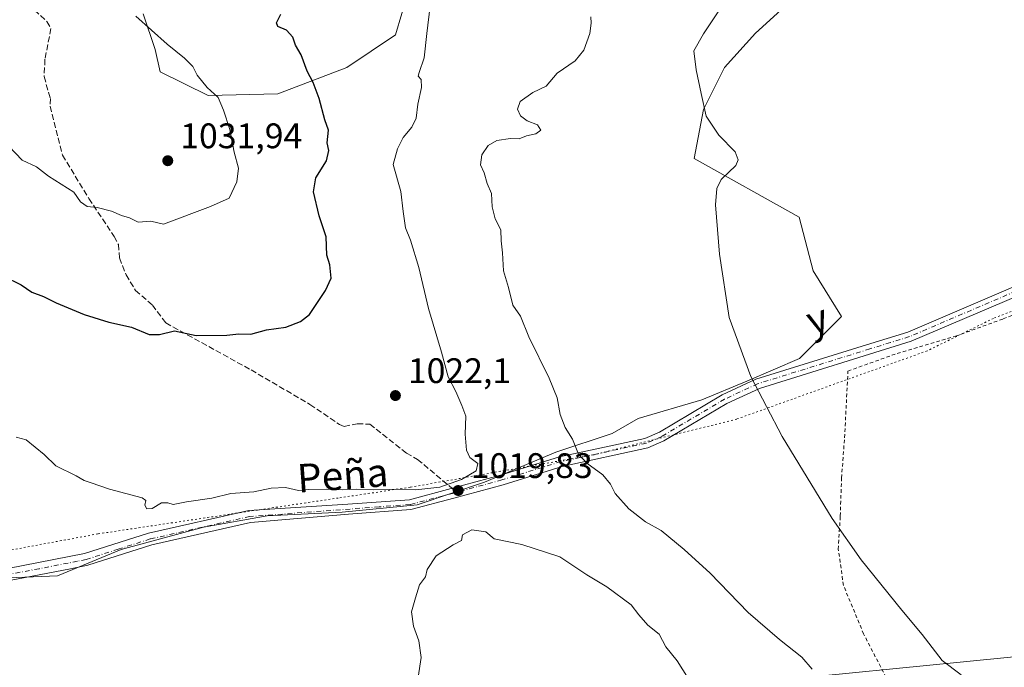
# Model space of a CAD drawing. Units: metres. Extents: x 665439 to 668897, y 4730413 to 4732809.
# Drawn here: x 666852 to 667130, y 4730773 to 4730956 of the extents above; entities that cross this region are included whole.
import ezdxf
from ezdxf.enums import TextEntityAlignment as Align

# ---------------------------------------------------------------- set-up
doc = ezdxf.new("R2010")
doc.units = ezdxf.units.M
doc.header["$MEASUREMENT"] = 0
for name, pattern in [('DGN Style 2', [1.6480167562047852, 0.988810053722871, -0.6592067024819142]), ('DGN Style 3', [2.307223458686699, 1.648016756204785, -0.6592067024819142]), ('DGN Style 4', [2.6384748266838614, 1.318413404963828, -0.6592067024819142, 0.001648016756204785, -0.6592067024819142]), ('DGN Style 5', [1.1536117293433497, 0.4944050268614355, -0.6592067024819142])]:
    doc.linetypes.add(name, pattern=pattern)
for name, color, linetype, lineweight in [('Alambrada', 7, 'DGN Style 2', 0), ('Arbolado forestal CxS', 92, 'Continuous', 0), ('Camino Cxs', 7, 'Continuous', 0), ('Camino eje', 30, 'DGN Style 4', 13), ('Curva de nivel maestra', 30, 'Continuous', 30), ('Curva de nivel normal', 30, 'Continuous', 0), ('Espacio natural protegido', 121, 'Continuous', 13), ('Espacio natural protegido CxS', 121, 'Continuous', 0), ('Matorral CxS', 135, 'Continuous', 0), ('Pastizal CxS', 92, 'Continuous', 0), ('Punto de cota en terreno', 7, 'Continuous', 0), ('Rótulo de punto de cota en terreno', 7, 'Continuous', 0), ('Senda', 7, 'DGN Style 3', 0), ('Senda no paivmentada conexión', 7, 'DGN Style 3', 0), ('Texto cartográfico', 7, 'Continuous', 0), ('Vía pecuaria eje', 92, 'DGN Style 5', 0)]:
    doc.layers.add(name, color=color, linetype=linetype, lineweight=lineweight)
doc.styles.add('Style-Arial', font='txt')

# ---------------------------------------------------------------- blocks, each defined once
blk = doc.blocks.new('5PATER')
at = {"layer": 'Punto de cota en terreno', "linetype": 'Continuous', "lineweight": 0}
h = blk.add_hatch(color=51, dxfattribs=at)
edge = h.paths.add_edge_path()
edge.add_ellipse((0, 0), major_axis=(-0.1095731443231308, -0.1110710700762829), ratio=0.9994222409660322, start_angle=0, end_angle=360)

msp = doc.modelspace()

# ---------------------------------------------------------------- linework, layer by layer
at = {"layer": 'Alambrada', "color": 7, "linetype": 'DGN Style 2', "lineweight": 0}
msp.add_polyline3d([(667145.2301000003, 4730767.6801, 1006.873500000002), (667112.1300999997, 4730761.670100001, 1011.259600000005), (667100.1901000004, 4730761.610099999, 1013.247300000003), (667096.6401000004, 4730769.850099999, 1013.080600000001), (667090.3201000001, 4730782.130100001, 1011.950200000007), (667084.6300999997, 4730795.8301, 1011.122799999997), (667083.1700999998, 4730806.050100001, 1010.273199999996), (667083.7100999998, 4730815.4101, 1013.026100000003), (667084.0800999999, 4730826.140100001, 1013.787299999996), (667084.9301000005, 4730837.540100001, 1015.655400000003), (667085.9001000002, 4730856.380100001, 1008.9856), (667099.8000999996, 4730861.380100001, 1008.440000000002), (667116.2801000001, 4730866.210100001, 1007.319600000003), (667129.7401000002, 4730871.110099999, 1007.425199999998), (667140.0100999996, 4730875.420100001, 1007.5046)], dxfattribs=at)
at = {"layer": 'Arbolado forestal CxS', "color": 92, "linetype": 'Continuous', "lineweight": 0}
for points in [[(666961.6438999996, 4730963.5419, 1020.304300000003), (666958.1146999998, 4730951.3891, 1021.092300000004), (666944.3540000003, 4730942.1735, 1023.145799999999), (666924.8340999996, 4730934.7283, 1026.956600000005), (666905.1533000005, 4730934.267700001, 1030.159799999994), (666891.6586999996, 4730940.939900001, 1031.055099999998), (666890.2418999998, 4730947.2599, 1030.540800000002), (666886.8318999996, 4730957.343699999, 1029.444699999993)], [(666886.8318999996, 4730957.343699999, 1029.444699999993), (666890.2418999998, 4730947.2599, 1030.540800000002), (666891.6586999996, 4730940.939900001, 1031.055099999998), (666905.1533000005, 4730934.267700001, 1030.159799999994), (666924.8340999996, 4730934.7283, 1026.956600000005), (666944.3540000003, 4730942.1735, 1023.145799999999), (666958.1146999998, 4730951.3891, 1021.092300000004), (666961.6438999996, 4730963.5419, 1020.304300000003)]]:
    msp.add_polyline3d(points, dxfattribs=at)
at = {"layer": 'Camino Cxs', "color": 7, "linetype": 'Continuous', "lineweight": 0}
for points in [[(666772.0301000001, 4730768.6601, 1015.571599999996), (666787.4001000002, 4730786.640100001, 1018.764800000004), (666796.1401000004, 4730792.2601, 1020.619900000005), (666804.3201000001, 4730795.610099999, 1020.797300000006), (666818.4901000002, 4730798.780099999, 1019.508000000002), (666848.6201, 4730800.640100001, 1018.962599999999), (666870.2801000001, 4730804.8301, 1019.254000000001), (666888.3601000002, 4730810.610099999, 1019.611900000004), (666916.6401000004, 4730817.0001, 1019.703500000003), (666944.6601, 4730818.790100001, 1019.951499999996), (666962.0100999996, 4730820.0601, 1020.281300000002), (666973.8300999999, 4730823.190099999, 1019.971399999995), (666987.7401000002, 4730826.960100001, 1019.148199999996), (667004.4301000005, 4730832.1601, 1016.267699999997), (667028.5201000003, 4730837.3301, 1012.967999999993), (667032.6501000002, 4730839.140100001, 1013.795899999997), (667050.3901000004, 4730849.6801, 1010.591), (667059.8800999997, 4730854.090100001, 1011.446599999996), (667091.1101000002, 4730863.800100001, 1008.404999999999), (667102.7701000003, 4730867.420100001, 1007.912500000006), (667140.3901000004, 4730883.4901, 1007.213799999998)], [(666772.0301000001, 4730768.6601, 1015.571599999996), (666787.4001000002, 4730786.640100001, 1018.764800000004), (666796.1401000004, 4730792.2601, 1020.619900000005), (666804.3201000001, 4730795.610099999, 1020.797300000006), (666818.4901000002, 4730798.780099999, 1019.508000000002), (666848.6201, 4730800.640100001, 1018.962599999999), (666870.2801000001, 4730804.8301, 1019.254000000001), (666888.3601000002, 4730810.610099999, 1019.611900000004), (666916.6401000004, 4730817.0001, 1019.703500000003), (666944.6601, 4730818.790100001, 1019.951499999996), (666962.0100999996, 4730820.0601, 1020.281300000002), (666973.8300999999, 4730823.190099999, 1019.971399999995), (666987.7401000002, 4730826.960100001, 1019.148199999996), (667004.4301000005, 4730832.1601, 1016.267699999997), (667028.5201000003, 4730837.3301, 1012.967999999993), (667032.6501000002, 4730839.140100001, 1013.795899999997), (667050.3901000004, 4730849.6801, 1010.591), (667059.8800999997, 4730854.090100001, 1011.446599999996), (667091.1101000002, 4730863.800100001, 1008.404999999999), (667102.7701000003, 4730867.420100001, 1007.912500000006), (667140.3901000004, 4730883.4901, 1007.213799999998)], [(667141.3601000002, 4730880.880100001, 1007.366599999994), (667103.7301000003, 4730864.8101, 1007.929399999994), (667060.8800999997, 4730851.4901, 1012.545199999993), (667051.6901000004, 4730847.220100001, 1010.680800000002), (667033.9200999998, 4730836.6601, 1012.594200000007), (667029.3800999997, 4730834.670100001, 1012.975399999996), (667005.1401000004, 4730829.470100001, 1016.564299999998), (666988.5201000003, 4730824.290100001, 1019.049599999999), (666974.5500999996, 4730820.5001, 1019.866399999999), (666962.4700999996, 4730817.300100001, 1019.586599999995), (666944.8601000002, 4730816.0101, 1019.269700000004), (666917.1700999998, 4730813.610099999, 1019.168600000005), (666889.2600999996, 4730807.300100001, 1018.821599999996), (666871.1601, 4730801.520099999, 1018.865699999995), (666866.2801000001, 4730800.4901, 1018.770600000004), (666849.0401, 4730797.2401, 1017.597699999999), (666818.9700999996, 4730795.380100001, 1017.580900000001), (666805.3501000004, 4730792.3301, 1016.555800000002), (666797.7301000003, 4730789.210100001, 1018.294200000004), (666789.6700999998, 4730784.030099999, 1018.216700000004), (666774.4901000002, 4730766.270099999, 1014.452300000004)], [(667141.3601000002, 4730880.880100001, 1007.366599999994), (667103.7301000003, 4730864.8101, 1007.929399999994), (667060.8800999997, 4730851.4901, 1012.545199999993), (667051.6901000004, 4730847.220100001, 1010.680800000002), (667033.9200999998, 4730836.6601, 1012.594200000007), (667029.3800999997, 4730834.670100001, 1012.975399999996), (667005.1401000004, 4730829.470100001, 1016.564299999998), (666988.5201000003, 4730824.290100001, 1019.049599999999), (666974.5500999996, 4730820.5001, 1019.866399999999), (666962.4700999996, 4730817.300100001, 1019.586599999995), (666944.8601000002, 4730816.0101, 1019.269700000004), (666917.1700999998, 4730813.610099999, 1019.168600000005), (666889.2600999996, 4730807.300100001, 1018.821599999996), (666871.1601, 4730801.520099999, 1018.865699999995), (666866.2801000001, 4730800.4901, 1018.770600000004), (666849.0401, 4730797.2401, 1017.597699999999), (666818.9700999996, 4730795.380100001, 1017.580900000001), (666805.3501000004, 4730792.3301, 1016.555800000002), (666797.7301000003, 4730789.210100001, 1018.294200000004), (666789.6700999998, 4730784.030099999, 1018.216700000004), (666774.4901000002, 4730766.270099999, 1014.452300000004)]]:
    msp.add_polyline3d(points, dxfattribs=at)
at = {"layer": 'Camino eje', "color": 30, "linetype": 'DGN Style 4', "lineweight": 13}
for points in [[(667303.1051000003, 4730942.220100001, 1006.305300000007), (667300.6501000002, 4730939.2851, 1006.320000000007), (667298.0351, 4730936.155099999, 1006.326000000001), (667295.3051000005, 4730934.095100001, 1006.361099999995), (667292.7701000003, 4730932.1851, 1006.396399999998), (667285.7301000003, 4730928.155099999, 1006.653099999996), (667278.5100999996, 4730924.965100001, 1007.798200000005), (667251.3601000002, 4730916.4301, 1006.955300000002), (667237.7050999999, 4730912.1351, 1007.519199999995), (667196.5701000001, 4730896.585100001, 1007.801600000006), (667186.2050999999, 4730893.7501, 1007.534899999999), (667166.4001000002, 4730890.245100001, 1007.282399999997), (667140.8750999998, 4730882.1851, 1007.234500000006), (667103.2500999998, 4730866.1151, 1007.922500000001), (667097.8936999999, 4730864.450099999, 1008.154899999994), (667092.0636999998, 4730862.640100001, 1008.377099999998), (667060.3800999997, 4730852.790100001, 1011.900399999999), (667051.0401, 4730848.450099999, 1010.539499999999), (667033.2851, 4730837.9001, 1012.742899999997), (667028.9501, 4730836.0001, 1012.958899999998), (667004.7851, 4730830.815099999, 1016.394799999995), (666988.1300999997, 4730825.6251, 1019.092399999994), (666975.3689000001, 4730822.1645, 1019.827600000004)], [(666975.3689000001, 4730822.1645, 1019.827600000004), (666974.1901000004, 4730821.845100001, 1019.865699999995), (666962.2401000002, 4730818.6801, 1019.909199999995), (666953.4351000005, 4730818.0351, 1019.5092), (666916.9051000001, 4730815.3051, 1019.433000000005), (666888.8101000005, 4730808.9551, 1019.191500000001), (666879.7701000003, 4730806.065099999, 1019.178899999999), (666870.7200999996, 4730803.175100001, 1018.945900000006), (666868.2801000001, 4730802.6601, 1018.8413), (666857.4501, 4730800.565099999, 1018.429399999994), (666848.8300999999, 4730798.940099999, 1018.1924), (666818.7301000003, 4730797.0801, 1017.569300000003), (666804.8350999998, 4730793.970100001, 1018.563399999999), (666796.9351000005, 4730790.735099999, 1019.411600000007), (666788.5351, 4730785.335100001, 1018.150500000003), (666773.2600999996, 4730767.465100001, 1014.619500000001)]]:
    msp.add_polyline3d(points, dxfattribs=at)
at = {"layer": 'Curva de nivel maestra', "color": 30, "linetype": 'Continuous', "lineweight": 30, "elevation": 1025, "flags": 128}
msp.add_lwpolyline([(666847.3300000001, 4730883.1801), (666852.3300000001, 4730880.7601), (666855.3300000001, 4730878.6801), (666858.6699999999, 4730877.4301), (666862.2800000003, 4730875.640100001), (666870.1299999999, 4730872.370100001), (666877.0899999999, 4730870.1801), (666883.5599999997, 4730868.8201), (666888.4900000002, 4730866.7301), (666891.4299999997, 4730866.7601), (666895.6900000004, 4730867.720100001), (666901.7699999996, 4730866.470100001), (666910.5, 4730866.4901), (666913.8499999996, 4730866.860099999), (666917.2000000002, 4730866.780099999), (666921.6799999997, 4730868.040100001), (666927.1600000003, 4730868.790100001), (666931.25, 4730870.360099999), (666933.7999999998, 4730872.360099999), (666938.3200000003, 4730879.1601), (666939.9299999997, 4730882.640100001), (666939.5, 4730886.4301), (666938.7199999997, 4730889.1501), (666938.5499999998, 4730894.350099999), (666936.5800000001, 4730900.280099999), (666934.9400000004, 4730906.9801), (666935.6100000005, 4730910.960100001), (666938.5700000003, 4730915.770099999), (666939.2400000002, 4730918.6601), (666938.7999999998, 4730920.870100001), (666939.1500000004, 4730924.420100001), (666938.0999999996, 4730927.380100001), (666936.5, 4730933.340100001), (666934.8600000005, 4730937.880100001), (666933.1200000001, 4730941.0601), (666931.4400000004, 4730945.700099999), (666929.8499999996, 4730948.420100001), (666929.0999999996, 4730950.700099999), (666927.2800000003, 4730952.640100001), (666924.8600000005, 4730953.700099999), (666924.4600000001, 4730954.7401), (666925.6600000003, 4730957.170100001)], dxfattribs=at)
at = {"layer": 'Curva de nivel normal', "color": 30, "linetype": 'Continuous', "lineweight": 0, "flags": 128}
for points, elevation in [([(666967.8700000001, 4730959.520099999), (666966.9900000002, 4730951.780099999), (666966.1500000004, 4730944.860099999), (666964.7400000002, 4730940.7301), (666964.5, 4730939.6501), (666965.3899999997, 4730938.7501), (666965.4500000002, 4730936.4801), (666964.3899999997, 4730931.7601), (666963.9400000004, 4730927.8301), (666962.6600000003, 4730925.3101), (666960.2400000002, 4730922.370100001), (666958.6900000004, 4730919.200099999), (666957.4299999997, 4730914.7301), (666959.6200000001, 4730907.100099999), (666960.2599999999, 4730901.440099999), (666960.9100000003, 4730896.880100001), (666962.3099999997, 4730893.360099999), (666964.6900000004, 4730885.690099999), (666967.3700000001, 4730874.030099999), (666971.0499999998, 4730861.690099999), (666972.9900000002, 4730854.7501), (666975.1600000003, 4730850.5701), (666976.8700000001, 4730846.6801), (666978, 4730843.6801), (666977.7999999998, 4730838.540100001), (666978.1100000005, 4730834.050100001), (666979.1299999999, 4730832.0101), (666981.3200000003, 4730830.3101), (666980.8799999999, 4730828.2401), (666976.7599999999, 4730825.720100001), (666970.6600000003, 4730823.630100001), (666963.7999999998, 4730822.850099999), (666958.8799999999, 4730823.0001), (666951.7999999998, 4730822.8201), (666946.9900000002, 4730823.040100001), (666942.9900000002, 4730822.8201), (666938.6600000003, 4730823.0701), (666933.6600000003, 4730822.890100001), (666930.6600000003, 4730822.6601), (666926.9900000002, 4730823.4801), (666922.9299999997, 4730823.3301), (666918.0800000001, 4730822.270099999), (666911.5999999996, 4730821.7601), (666906.1799999997, 4730820.460100001), (666899.0999999996, 4730819.440099999), (666895.3399999999, 4730818.6601), (666893.8200000003, 4730819.1801), (666892.0099999999, 4730819.170100001), (666889.3700000001, 4730817.600099999), (666887.9000000004, 4730817.450099999), (666887.3200000003, 4730818.550100001), (666887.5999999996, 4730819.850099999), (666886.54, 4730820.620100001), (666877.2999999998, 4730823.0001), (666872.1500000004, 4730824.840100001), (666870.1399999997, 4730825.5001), (666867.9000000004, 4730826.8201), (666862.1600000003, 4730829.600099999), (666858.8899999997, 4730832.850099999), (666853.8099999997, 4730836.960100001), (666850.9800000006, 4730837.7501)], 1020), ([(667117.8600000005, 4730770.600099999), (667112.5199999996, 4730774.630100001), (667106.8899999997, 4730781.940099999), (667101.1100000005, 4730788.880100001), (667089.6100000005, 4730803.100099999), (667081.4000000004, 4730814.720100001), (667067.3399999999, 4730837.920100001), (667058.4299999997, 4730854.840100001), (667052.3700000001, 4730871.4901), (667049.6399999997, 4730889.420100001), (667048.4699999997, 4730903.3301), (667048.8499999996, 4730907.960100001), (667050.0999999996, 4730910.460100001), (667054.1900000004, 4730914.4101), (667054.9000000004, 4730916.0701), (667053.9900000002, 4730918.350099999), (667049.4500000002, 4730923.0601), (667045.8700000001, 4730928.4301), (667044.3899999997, 4730934.8201), (667043.0199999996, 4730941.470100001), (667042.3300000001, 4730946.850099999), (667045.0599999997, 4730951.630100001), (667049.4199999999, 4730958.120100001)], 1010), ([(666847.0599999997, 4730921.770099999), (666852.6799999997, 4730916.0001), (666856.6600000003, 4730914.090100001), (666860.1200000001, 4730911.4801), (666867.2300000006, 4730906.920100001), (666869.1500000004, 4730904.210100001), (666871.04, 4730902.890100001), (666873.8600000005, 4730902.590100001), (666877.8300000001, 4730901.520099999), (666880.6900000004, 4730900.340100001), (666882.9600000001, 4730899.6801), (666885.4299999997, 4730898.4301), (666888.9400000004, 4730898.710100001), (666892.54, 4730897.9001), (666905.8200000003, 4730902.890100001), (666911.0999999996, 4730905.2501), (666913.2800000003, 4730909.870100001), (666913.79, 4730913.720100001), (666912.4800000006, 4730918.1801), (666911.3200000003, 4730924.640100001), (666909.5300000003, 4730930.050100001), (666908.0300000003, 4730933.6801), (666904.8700000001, 4730936.460100001), (666902.04, 4730940.0001), (666900.8499999996, 4730942.420100001), (666898.4500000002, 4730944.8201), (666893.6100000005, 4730948.7601), (666884.7800000003, 4730956.640100001)], 1030), ([(667013.2800000003, 4730956.460100001), (667013.3499999996, 4730954.700099999), (667012.9600000001, 4730951.770099999), (667011.2599999999, 4730947.020099999), (667008.8499999996, 4730944.0701), (667003.7800000003, 4730940.550100001), (667000.6600000003, 4730936.880100001), (666996.9299999997, 4730935.120100001), (666993.3300000001, 4730932.5601), (666992.5800000001, 4730930.360099999), (666993.3899999997, 4730928.470100001), (666995.3099999997, 4730927.0701), (666998.2000000002, 4730925.920100001), (666999.1399999997, 4730924.460100001), (666997.6900000004, 4730923.4001), (666995.1399999997, 4730922.800100001), (666993, 4730921.960100001), (666990.5599999997, 4730922.130100001), (666986.7300000006, 4730921.540100001), (666984.2999999998, 4730920.100099999), (666982.4600000001, 4730917.4801), (666982.0899999999, 4730914.620100001), (666983.1500000004, 4730912.390100001), (666983.9800000006, 4730909.350099999), (666985.2199999997, 4730906.590100001), (666985.4000000004, 4730902.770099999), (666986.2300000006, 4730899.380100001), (666987.8300000001, 4730896.3101), (666987.9400000004, 4730893.190099999), (666988.2699999996, 4730889.8201), (666988.5999999996, 4730884.690099999), (666989.9800000006, 4730880.030099999), (666991.2199999997, 4730875.030099999), (666993.4000000004, 4730871.940099999), (666995.7400000002, 4730866.030099999), (667001.4800000006, 4730854.4101), (667003.7100000001, 4730848.800100001), (667004.5800000001, 4730844.130100001), (667006.04, 4730840.470100001), (667008.0700000003, 4730837.1501), (667009.8200000003, 4730832.950099999), (667012.1299999999, 4730830.360099999), (667016.7000000002, 4730827.0701), (667018.8499999996, 4730824.460100001), (667020.1600000003, 4730821.840100001), (667023.9800000006, 4730817.4301), (667028.7400000002, 4730813.800100001), (667033.1699999999, 4730811.380100001), (667039.6600000003, 4730806.030099999), (667046.9900000002, 4730799.300100001), (667057.6699999999, 4730788.1801), (667066.5899999999, 4730780.600099999), (667072.8399999999, 4730775.5801), (667075.8200000003, 4730772.190099999)], 1015), ([(666979.6699999999, 4730811.5701), (666977.0199999996, 4730810.1601), (666976.7000000002, 4730808.4901), (666974.3600000005, 4730807.290100001), (666969.5700000003, 4730804.1801), (666967, 4730800.350099999), (666966.5599999997, 4730798.280099999), (666964.8399999999, 4730796.030099999), (666963.7199999997, 4730792.360099999), (666962.6299999999, 4730788.360099999), (666963.1600000003, 4730784.360099999), (666964.6399999997, 4730780.140100001), (666965.3499999996, 4730775.470100001), (666964.5099999999, 4730769.940099999)], 1020), ([(667040.8600000005, 4730769.4801), (667037.6600000003, 4730774.530099999), (667034.4299999997, 4730778.4901), (667032.5499999998, 4730782.050100001), (667029.4100000003, 4730784.600099999), (667026.8399999999, 4730787.5001), (667024.6399999997, 4730790.3101), (667017.79, 4730795.4001), (667012.1299999999, 4730798.8101), (667004.5099999999, 4730803.880100001), (666993.8200000003, 4730807.360099999), (666985.9400000004, 4730809.020099999), (666983.5700000003, 4730810.940099999), (666979.6699999999, 4730811.5701)], 1020)]:
    msp.add_lwpolyline(points, dxfattribs=dict(at, elevation=elevation))
at = {"layer": 'Espacio natural protegido', "color": 121, "linetype": 'Continuous', "lineweight": 13, "flags": 128}
msp.add_lwpolyline([(667174.5273000022, 4730779.840800002), (667011.2221000016, 4730763.58), (666856.3481000008, 4730630.083100001), (666739.8189096402, 4730443.184355073)], dxfattribs=at)
at = {"layer": 'Espacio natural protegido CxS', "color": 121, "linetype": 'Continuous', "lineweight": 0, "flags": 128}
msp.add_lwpolyline([(667585.4311062151, 4730952.521384106), (667572.4649999992, 4730953.571099999), (667554.0277999999, 4730942.071499999), (667398.0450913353, 4730909.858248436), (667391.7050941248, 4730908.548710358), (667389.405, 4730908.0738), (667365.892235764, 4730893.91105337), (667176.9071000001, 4730780.0778), (667174.5273098673, 4730779.84078362), (667011.2220999988, 4730763.579999999), (666856.3481000003, 4730630.083100001), (666739.8189397587, 4730443.184403381), (665494.7800012517, 4730413.079982685)], dxfattribs=at)
at = {"layer": 'Matorral CxS', "color": 135, "linetype": 'Continuous', "lineweight": 0}
for points in [[(666809.2056999998, 4730798.6185, 1015.136499999993), (666837.2219000002, 4730797.471899999, 1016.594400000002), (666862.6221000003, 4730798.530300001, 1018.075299999997), (666880.6136999996, 4730805.9387, 1018.715700000001), (666903.8971999995, 4730812.288699999, 1018.795199999993), (666921.8888999998, 4730815.4637, 1018.797399999996), (666943.0555999996, 4730816.522100001, 1019.103900000002), (666964.2222999996, 4730818.638699999, 1019.803899999999), (666983.2723000003, 4730824.988700001, 1019.622600000002), (667003.3806999996, 4730833.4553, 1015.983699999997), (667019.2556999996, 4730838.747099999, 1013.414799999999), (667026.6642000005, 4730842.9805, 1012.385399999999), (667044.6557999998, 4730848.272100001, 1010.651800000007), (667057.3558, 4730853.5637, 1009.830600000001), (667072.1725000005, 4730859.913699999, 1009.336800000005), (667084.0311000004, 4730871.756899999, 1008.5965), (667076.0966999996, 4730884.702099999, 1008.774099999995), (667072.1369000003, 4730899.8861, 1008.954299999998), (667042.4408999998, 4730916.3913, 1010.169800000003), (667045.0799000004, 4730930.256100001, 1009.861699999994), (667051.0202000003, 4730942.138699999, 1009.610000000001), (667059.7380999997, 4730951.861500001, 1009.561799999996), (667072.0736999996, 4730963.173800001, 1009.591)], [(667072.0736999996, 4730963.173800001, 1009.591), (667059.7380999997, 4730951.861500001, 1009.561799999996), (667051.0202000003, 4730942.138699999, 1009.610000000001), (667045.0799000004, 4730930.256100001, 1009.861699999994), (667042.4408999998, 4730916.3913, 1010.169800000003), (667072.1369000003, 4730899.8861, 1008.954299999998), (667076.0966999996, 4730884.702099999, 1008.774099999995), (667084.0311000004, 4730871.756899999, 1008.5965), (667072.1725000005, 4730859.913699999, 1009.336800000005), (667057.3558, 4730853.5637, 1009.830600000001), (667044.6557999998, 4730848.272100001, 1010.651800000007), (667026.6642000005, 4730842.9805, 1012.385399999999), (667019.2556999996, 4730838.747099999, 1013.414799999999), (667003.3806999996, 4730833.4553, 1015.983699999997), (666983.2723000003, 4730824.988700001, 1019.622600000002), (666964.2222999996, 4730818.638699999, 1019.803899999999), (666943.0555999996, 4730816.522100001, 1019.103900000002), (666921.8888999998, 4730815.4637, 1018.797399999996), (666903.8971999995, 4730812.288699999, 1018.795199999993), (666880.6136999996, 4730805.9387, 1018.715700000001), (666862.6221000003, 4730798.530300001, 1018.075299999997), (666837.2219000002, 4730797.471899999, 1016.594400000002)], [(666886.8318999996, 4730957.343699999, 1029.444699999993), (666890.2418999998, 4730947.2599, 1030.540800000002), (666891.6586999996, 4730940.939900001, 1031.055099999998), (666905.1533000005, 4730934.267700001, 1030.159799999994), (666924.8340999996, 4730934.7283, 1026.956600000005), (666944.3540000003, 4730942.1735, 1023.145799999999), (666958.1146999998, 4730951.3891, 1021.092300000004), (666961.6438999996, 4730963.5419, 1020.304300000003)], [(666886.8318999996, 4730957.343699999, 1029.444699999993), (666890.2418999998, 4730947.2599, 1030.540800000002), (666891.6586999996, 4730940.939900001, 1031.055099999998), (666905.1533000005, 4730934.267700001, 1030.159799999994), (666924.8340999996, 4730934.7283, 1026.956600000005), (666944.3540000003, 4730942.1735, 1023.145799999999), (666958.1146999998, 4730951.3891, 1021.092300000004), (666961.6438999996, 4730963.5419, 1020.304300000003)]]:
    msp.add_polyline3d(points, dxfattribs=at)
at = {"layer": 'Pastizal CxS', "color": 92, "linetype": 'Continuous', "lineweight": 0}
for points in [[(666809.2056999998, 4730798.6185, 1015.136499999993), (666837.2219000002, 4730797.471899999, 1016.594400000002), (666862.6221000003, 4730798.530300001, 1018.075299999997), (666880.6136999996, 4730805.9387, 1018.715700000001), (666903.8971999995, 4730812.288699999, 1018.795199999993), (666921.8888999998, 4730815.4637, 1018.797399999996), (666943.0555999996, 4730816.522100001, 1019.103900000002), (666964.2222999996, 4730818.638699999, 1019.803899999999), (666983.2723000003, 4730824.988700001, 1019.622600000002), (667003.3806999996, 4730833.4553, 1015.983699999997), (667019.2556999996, 4730838.747099999, 1013.414799999999), (667026.6642000005, 4730842.9805, 1012.385399999999), (667044.6557999998, 4730848.272100001, 1010.651800000007), (667057.3558, 4730853.5637, 1009.830600000001), (667072.1725000005, 4730859.913699999, 1009.336800000005), (667084.0311000004, 4730871.756899999, 1008.5965), (667076.0966999996, 4730884.702099999, 1008.774099999995), (667072.1369000003, 4730899.8861, 1008.954299999998), (667042.4408999998, 4730916.3913, 1010.169800000003), (667045.0799000004, 4730930.256100001, 1009.861699999994), (667051.0202000003, 4730942.138699999, 1009.610000000001), (667059.7380999997, 4730951.861500001, 1009.561799999996), (667072.0736999996, 4730963.173800001, 1009.591)], [(666837.2219000002, 4730797.471899999, 1016.594400000002), (666862.6221000003, 4730798.530300001, 1018.075299999997), (666880.6136999996, 4730805.9387, 1018.715700000001), (666903.8971999995, 4730812.288699999, 1018.795199999993), (666921.8888999998, 4730815.4637, 1018.797399999996), (666943.0555999996, 4730816.522100001, 1019.103900000002), (666964.2222999996, 4730818.638699999, 1019.803899999999), (666983.2723000003, 4730824.988700001, 1019.622600000002), (667003.3806999996, 4730833.4553, 1015.983699999997), (667019.2556999996, 4730838.747099999, 1013.414799999999), (667026.6642000005, 4730842.9805, 1012.385399999999), (667044.6557999998, 4730848.272100001, 1010.651800000007), (667057.3558, 4730853.5637, 1009.830600000001), (667072.1725000005, 4730859.913699999, 1009.336800000005), (667084.0311000004, 4730871.756899999, 1008.5965), (667076.0966999996, 4730884.702099999, 1008.774099999995), (667072.1369000003, 4730899.8861, 1008.954299999998), (667042.4408999998, 4730916.3913, 1010.169800000003), (667045.0799000004, 4730930.256100001, 1009.861699999994), (667051.0202000003, 4730942.138699999, 1009.610000000001), (667059.7380999997, 4730951.861500001, 1009.561799999996), (667072.0736999996, 4730963.173800001, 1009.591)]]:
    msp.add_polyline3d(points, dxfattribs=at)
at = {"layer": 'Senda', "color": 7, "linetype": 'DGN Style 3', "lineweight": 0}
msp.add_polyline3d([(666854.4501, 4730959.940099999, 1033.164900000003), (666859.6201, 4730955.090100001, 1033.5386), (666860.7500999998, 4730953.200099999, 1033.385200000004), (666859.0900999998, 4730944.450099999, 1033.020900000003), (666858.8300999999, 4730939.5801, 1033.059500000003), (666860.6101000002, 4730933.390100001, 1033.249500000005), (666860.5201000003, 4730931.1801, 1032.903200000001), (666864.0601000005, 4730917.350099999, 1031.391699999993), (666871.4801000003, 4730905.130100001, 1031.076100000006), (666878.6501000002, 4730894.420100001, 1029.525599999994), (666879.8300999999, 4730892.140100001, 1029.191399999996), (666880.1401000004, 4730888.350099999, 1028.762499999997), (666881.9801000003, 4730883.530099999, 1029.270999999993), (666884.6700999998, 4730879.170100001, 1030.430900000007), (666889.4301000005, 4730875.030099999, 1030.150899999993), (666893.2100999998, 4730869.9901, 1028.552200000006), (666917.3101000005, 4730856.710100001, 1024.883499999996), (666933.9301000005, 4730846.960100001, 1022.582500000004), (666942.3101000005, 4730841.270099999, 1023.173699999999), (666943.5900999998, 4730840.7401, 1023.151500000007), (666947.3000999996, 4730841.530099999, 1022.928199999995), (666950.8201000001, 4730841.380100001, 1022.586200000005), (666961.1700999998, 4730833.2401, 1021.329800000007), (666964.3300999999, 4730831.450099999, 1021.138399999996), (666974.0718, 4730823.2556, 1019.972299999994)], dxfattribs=at)
at = {"layer": 'Senda no paivmentada conexión', "color": 7, "linetype": 'DGN Style 3', "lineweight": 0, "extrusion": (0.06509302228712702, -0.05475522057841525, 0.9963758147751965), "elevation": -214605.6370258007, "flags": 128}
msp.add_lwpolyline([(4049648.849829727, 2525833.078838003), (4049648.849829727, 2525831.377689653)], dxfattribs=at)
at = {"layer": 'Vía pecuaria eje', "color": 92, "linetype": 'DGN Style 5', "lineweight": 0}
msp.add_polyline3d([(667168.5431000004, 4730887.496200001, 1007.426699999996), (667126.9727999996, 4730871.2807, 1007.582200000004), (667108.2249999996, 4730862.083799999, 1007.845000000001), (667054.4879000002, 4730842.8281, 1012.945200000002), (667013.9314000001, 4730832.693700001, 1015.489300000001), (666962.2222999996, 4730823.572799999, 1021.108999999997), (666941.9440000001, 4730820.5327, 1020.8223), (666874.0121999999, 4730810.398600001, 1020.192599999995), (666830.4143000003, 4730802.291200001, 1021.712400000004), (666785.9563999996, 4730783.626700001, 1015.912800000006), (666734.0641999999, 4730733.377699999, 1017.107000000004), (666704.8746999997, 4730697.717, 1016.609599999996), (666661.0904999999, 4730650.709899999, 1032.840200000006), (666615.6849999997, 4730642.605799999, 1025.768700000001)], dxfattribs=at)

# ---------------------------------------------------------------- block references
at = {"layer": 'Punto de cota en terreno', "color": 7, "linetype": 'Continuous', "lineweight": 0, "xscale": 10, "yscale": 10, "zscale": 10}
for p in [(666893.7699999996, 4730915.810000001, 1031.940000000002), (666958.0700000003, 4730849.470000001, 1022.100000000006), (666975.8099999997, 4730822.65, 1019.830000000002)]:
    msp.add_blockref('5PATER', p, dxfattribs=at)

# ---------------------------------------------------------------- texts
at = {"layer": 'Rótulo de punto de cota en terreno', "color": 7, "linetype": 'Continuous', "lineweight": 0, "style": 'Style-Arial'}
for s, p in [('1031,94', (666897.2977999998, 4730919.3378)), ('1022,1', (666961.5977999996, 4730852.9978)), ('1019,83', (666979.3378, 4730826.177800001))]:
    msp.add_text(s, height=7.000000000000002, dxfattribs=at).set_placement(p)
at = {"layer": 'Texto cartográfico', "color": 7, "linetype": 'Continuous', "lineweight": 0, "style": 'Style-Arial'}
for s, rotation, p in [('y', 17.27165064271336, (667077.1512634362, 4730871.130457954)), ('Peña', 4.186449324611911, (666943.1698463866, 4730826.969683005))]:
    msp.add_text(s, height=8, rotation=rotation, dxfattribs=at).set_placement(p, align=Align.MIDDLE_CENTER)

doc.saveas('drawing.dxf')
